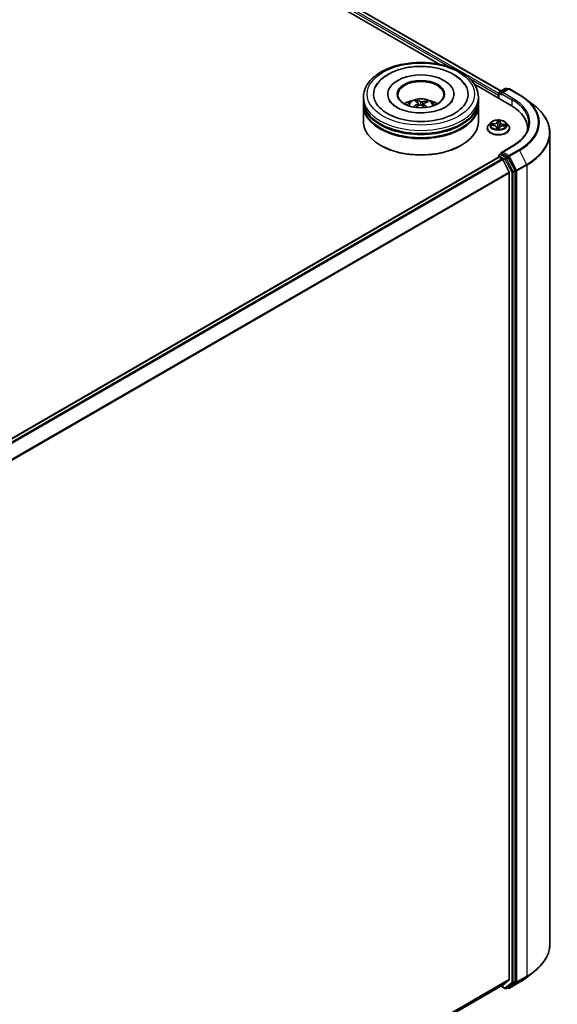
# Model space of a CAD drawing. Units: millimetres. Extents: x 7 to 10028, y 4 to 2112.
# Drawn here: x 95 to 104, y 103 to 119 of the extents above; entities that cross this region are included whole.
import ezdxf

# ---------------------------------------------------------------- set-up
doc = ezdxf.new("R2010")
doc.units = ezdxf.units.MM
doc.header["$LTSCALE"] = 0.5
doc.layers.add('Visible (ISO)', color=7, linetype='Continuous', lineweight=35)
doc.layers.add('Visible Narrow (ISO)', color=7, linetype='Continuous', lineweight=25)

msp = doc.modelspace()

# ---------------------------------------------------------------- linework, layer by layer
at = {"layer": 'Visible (ISO)'}
for p, q in [((78.59904, 132.33046), (102.87878, 118.31255)), ((78.51768, 132.23538), (101.88008, 118.74709)), ((102.4444, 118.42128), (103.04409, 118.07505)), ((102.85352, 118.29796), (102.94731, 118.35211)), ((102.99764, 118.34545), (102.88834, 118.28234)), ((102.96606, 118.35211), (102.98762, 118.33966)), ((103.01639, 118.34545), (103.17991, 118.25104)), ((100.63492, 118.15925), (100.63492, 118.21028)), ((100.63492, 118.09291), (100.63492, 118.14394)), ((101.0318, 118.26131), (101.0318, 118.24906)), ((101.5129, 118.1307), (101.50711, 118.15471)), ((101.66248, 118.14389), (101.65673, 118.12716)), ((102.11305, 118.26131), (102.11305, 118.24906)), ((102.50992, 118.15925), (102.50992, 118.21028)), ((102.50992, 118.09291), (102.50992, 118.14394)), ((102.83638, 118.246), (102.83638, 118.19497)), ((102.84414, 118.28172), (102.84414, 118.19049)), ((103.28395, 118.18177), (103.4159, 118.08019)), ((100.63492, 117.81224), (100.63492, 118.0776)), ((101.52992, 118.11656), (101.53445, 118.07439)), ((101.61493, 118.1078), (101.60955, 118.05774)), ((102.50992, 117.81224), (102.50992, 118.0776)), ((102.8655, 117.80194), (102.86082, 117.75839)), ((102.86555, 117.80239), (102.86784, 117.82012)), ((102.65513, 117.70507), (102.65513, 117.70715)), ((102.7082, 117.79486), (102.6772, 117.76027)), ((102.71669, 117.75392), (102.75688, 117.75137)), ((102.80725, 117.71986), (102.80998, 117.69445)), ((102.84791, 117.69529), (102.85132, 117.71323)), ((102.91156, 117.74314), (102.95191, 117.74141)), ((102.96455, 117.79486), (102.99555, 117.76027)), ((103.01763, 117.70507), (103.01763, 117.70715)), ((103.31318, 117.69997), (103.31318, 117.68114)), ((103.67568, 104.4069), (103.67568, 117.62801)), ((100.91835, 117.4244), (100.90951, 117.42951)), ((102.2265, 117.4244), (102.23533, 117.42951)), ((103.06123, 117.41257), (102.88834, 117.31275)), ((86.07352, 107.55369), (102.84026, 117.23397)), ((102.84414, 117.23483), (102.84414, 117.2611)), ((102.84963, 117.23304), (102.89646, 117.206)), ((102.85352, 117.27734), (102.88503, 117.29554)), ((102.98762, 117.24012), (102.89383, 117.29427)), ((103.01008, 116.99157), (102.90664, 117.19461)), ((103.10723, 117.01664), (102.99773, 117.22888)), ((103.11038, 103.79505), (103.11038, 117.00492)), ((103.01315, 116.97999), (103.01315, 103.83017)), ((103.28395, 103.85314), (103.4159, 103.95472)), ((86.26463, 94.13018), (102.90583, 103.73798)), ((102.87878, 103.72237), (102.94731, 103.6828)), ((102.90664, 103.73854), (103.01008, 103.82215)), ((102.96606, 103.6828), (102.99699, 103.70066)), ((102.99764, 103.68946), (102.98762, 103.69525)), ((102.99773, 103.70116), (103.10723, 103.78696)), ((103.01639, 103.68946), (103.17991, 103.78387))]:
    msp.add_line(p, q, dxfattribs=at)
for centre, start, end in [((102.86289, 118.28172), 120, 180), ((102.95668, 118.33587), 60, 120), ((103.00701, 118.32921), 60, 120), ((102.86289, 117.2611), 120, 180), ((102.95668, 103.69904), 240, 300), ((103.00701, 103.7057), 240, 300)]:
    msp.add_arc(centre, 0.01875, start, end, dxfattribs=at)
for centre, major_axis, ratio, start_param, end_param in [((101.57242, 118.26131), (0.77187, 0), 0.57735027, 2.28770637, 7.13707159), ((101.57242, 118.26131), (0.54062, 0), 0.57735027, 5.47106557, 10.23689769), ((101.57242, 118.25111), (-0.375, 0), 0.57735027, 2.37272528, 7.05205268), ((102.90709, 118.27152), (-0.02652, 0), 0.57735027, 4.71238898, 6.28318531), ((101.57242, 118.14394), (0.9375, 0), 0.57735027, 3.12745005, 6.29732791), ((101.57242, 118.15925), (-0.9375, 0), 0.57735027, 0, 3.14159265), ((101.57242, 117.95513), (-0.375, 0), 0.57735027, 5.07628371, 5.53058844), ((101.57956, 117.78515), (0.18002, -0.36408), 0.4183613, 2.50116909, 2.74015338), ((101.56583, 117.77893), (-0.15347, 0.37604), 0.58454307, 5.67905974, 5.91804403), ((101.57746, 117.77812), (-0.23178, -0.33352), 0.71510582, 3.62995441, 3.8689387), ((101.56668, 117.78605), (0.24812, 0.32155), 0.56303829, 0.52055576, 0.75954005), ((101.57242, 117.95513), (-0.375, 0), 0.57735027, 3.89418952, 4.34849425), ((102.84963, 118.25366), (0.00938, 0.01624), 0.57735027, 1.21247675, 2.35619449), ((102.89383, 118.26386), (-0.00937, 0.01624), 0.57735027, 0.78539816, 2.35619449), ((101.57242, 118.0776), (0.9375, 0), 0.57735027, 3.12745005, 6.29732791), ((101.57242, 118.09291), (-0.9375, 0), 0.57735027, 0, 3.14159265), ((101.57816, 117.77844), (-0.19685, -0.35526), 0.66367707, 4.01815443, 4.25713873), ((101.56739, 117.78637), (0.27863, 0.29551), 0.61446704, 1.03700243, 1.24401554), ((101.57901, 117.78556), (0.20835, -0.34865), 0.48390429, 2.06597328, 2.24606295), ((101.56528, 117.77934), (-0.12366, 0.38687), 0.51900008, 5.28956243, 5.50305194), ((102.39443, 117.69997), (0.91875, 0), 0.57735027, 6.24401339, 7.06858347), ((101.57242, 117.81224), (0.9375, 0), 0.57735027, 3.14159265, 6.28318531), ((101.57242, 118.14394), (-0.925, 0), 0.57735027, 0.47828403, 2.66330862), ((101.57242, 118.0776), (-0.925, 0), 0.57735027, 0.47828403, 2.66330862), ((102.39443, 117.59791), (0.9375, 0), 0.57735027, 0.17709495, 0.20062952), ((101.57242, 117.80203), (0.925, 0), 0.57735027, 3.92699082, 5.49778714), ((102.84963, 117.21773), (-0.00937, 0.01624), 0.57735027, 5.49778714, 6.28318531), ((102.90709, 117.30193), (-0.02652, 0), 0.57735027, 4.71238898, 6.28318531), ((102.89383, 117.30958), (-0.00937, -0.01624), 0.57735027, 5.49778714, 6.12363721), ((102.89646, 117.19069), (-0.00937, 0.01624), 0.57735027, 4.62172909, 5.49778714), ((102.98762, 117.22482), (0.00937, -0.01624), 0.57735027, 1.48901195, 2.35619449), ((103.09712, 117.01257), (0.00937, -0.01624), 0.57735027, 0.78539816, 1.48901195), ((102.99989, 116.98765), (-0.00938, 0.01624), 0.57735027, 3.92699082, 4.62172909), ((102.89646, 103.75422), (0.00937, -0.01624), 0.57735027, 0, 0.09065989), ((102.98762, 103.7169), (0.00937, -0.01624), 0.57735027, 0, 0.08178438), ((102.99989, 103.83783), (0.00937, -0.01624), 0.57735027, 0.09065989, 0.78539816), ((103.09712, 103.8027), (0.00937, -0.01624), 0.57735027, 0.08178438, 0.78539816)]:
    msp.add_ellipse(centre, major_axis=major_axis, ratio=ratio, start_param=start_param, end_param=end_param, dxfattribs=at)
msp.add_ellipse((101.57242, 118.26131), major_axis=(-0.3875, 0), ratio=0.57735027, dxfattribs=at)
for points, knots in [([(100.63492, 118.21028), (100.63492, 118.26827), (100.64945, 118.32606), (100.70559, 118.43727), (100.74873, 118.49023), (100.8612, 118.58788), (100.93241, 118.63171), (101.09416, 118.7037), (101.18495, 118.73164), (101.37593, 118.76884), (101.47602, 118.77819), (101.67588, 118.77773), (101.7756, 118.76797), (101.96539, 118.73011), (102.0554, 118.70199), (102.21709, 118.62922), (102.2887, 118.5845), (102.40461, 118.48177), (102.44937, 118.42375), (102.49863, 118.3126), (102.50992, 118.2615), (102.50992, 118.21028)], [1.97556819, 1.97556819, 1.97556819, 1.97556819, 2.25917326, 2.25917326, 2.56237262, 2.56237262, 2.88963495, 2.88963495, 3.22091296, 3.22091296, 3.55038144, 3.55038144, 3.87899958, 3.87899958, 4.20850428, 4.20850428, 4.53979941, 4.53979941, 4.86667519, 4.86667519, 5.11716084, 5.11716084, 5.11716084, 5.11716084]), ([(100.83382, 118.3785), (100.84318, 118.3963), (100.85389, 118.41342), (100.90113, 118.47864), (100.94663, 118.52089), (101.0583, 118.59769), (101.12661, 118.63057), (101.27563, 118.68097), (101.35652, 118.69823), (101.52172, 118.7159), (101.60594, 118.71647), (101.7707, 118.70115), (101.85121, 118.68529), (102.00202, 118.63745), (102.07222, 118.60537), (102.19424, 118.52537), (102.24644, 118.47746), (102.29469, 118.40735), (102.30331, 118.39316), (102.31102, 118.3785)], [1.75090438, 1.75090438, 1.75090438, 1.75090438, 1.85233264, 1.85233264, 2.15456283, 2.15456283, 2.49707394, 2.49707394, 2.84380545, 2.84380545, 3.18666923, 3.18666923, 3.52937628, 3.52937628, 3.87578786, 3.87578786, 4.21957097, 4.21957097, 4.30307788, 4.30307788, 4.30307788, 4.30307788]), ([(101.50567, 117.95861), (101.44873, 117.96239), (101.39301, 117.97107), (101.29077, 117.99669), (101.24415, 118.01352), (101.16527, 118.05191), (101.13273, 118.07333), (101.08327, 118.11626), (101.06641, 118.1376), (101.05579, 118.15711), (101.05544, 118.15776), (101.0551, 118.1584)], [0, 0, 0, 0, 0.29486841, 0.29486841, 0.58566241, 0.58566241, 0.86918434, 0.86918434, 1.15178332, 1.15178332, 1.16148522, 1.16148522, 1.16148522, 1.16148522]), ([(101.34875, 118.07862), (101.35571, 118.09065), (101.36392, 118.10131), (101.38776, 118.12653), (101.40457, 118.13888), (101.44447, 118.1614), (101.46818, 118.17019), (101.51837, 118.1824), (101.54495, 118.18546), (101.59784, 118.18559), (101.62413, 118.18273), (101.67537, 118.17073), (101.70033, 118.16158), (101.74583, 118.1356), (101.7668, 118.11912), (101.78833, 118.09103), (101.79239, 118.08502), (101.79609, 118.07862)], [5.70031221, 5.70031221, 5.70031221, 5.70031221, 5.87715708, 5.87715708, 6.17451448, 6.17451448, 6.54977443, 6.54977443, 6.94419932, 6.94419932, 7.33403568, 7.33403568, 7.72830348, 7.72830348, 8.10260936, 8.10260936, 8.19668844, 8.19668844, 8.19668844, 8.19668844]), ([(101.50097, 118.16222), (101.50154, 118.1621), (101.50221, 118.16181), (101.50343, 118.16101), (101.50417, 118.16031), (101.5053, 118.1589), (101.5059, 118.15793), (101.50662, 118.15635), (101.50691, 118.15549), (101.50711, 118.15471)], [0.0145600729, 0.0145600729, 0.0145600729, 0.0145600729, 0.0187226824, 0.0187226824, 0.0234298311, 0.0234298311, 0.0280690561, 0.0280690561, 0.0318102328, 0.0318102328, 0.0318102328, 0.0318102328]), ([(102.08974, 118.1584), (102.07799, 118.13606), (102.05682, 118.11007), (101.99749, 118.0633), (101.963, 118.04256), (101.88156, 118.00627), (101.83454, 117.99078), (101.73199, 117.96763), (101.67631, 117.96016), (101.58182, 117.95572), (101.54348, 117.95609), (101.50567, 117.95861)], [4.89249703, 4.89249703, 4.89249703, 4.89249703, 5.22997549, 5.22997549, 5.5112334, 5.5112334, 5.7958514, 5.7958514, 6.0873901, 6.0873901, 6.28318531, 6.28318531, 6.28318531, 6.28318531]), ([(101.52623, 118.12209), (101.52771, 118.12108), (101.52886, 118.11979), (101.53006, 118.11691), (101.53009, 118.11533), (101.52921, 118.11233), (101.52823, 118.11071), (101.52569, 118.1081), (101.52436, 118.10706), (101.5229, 118.10614)], [0, 0, 0, 0, 0.0124997785, 0.0124997785, 0.0249995571, 0.0249995571, 0.0375236714, 0.0375236714, 0.0466766062, 0.0466766062, 0.0466766062, 0.0466766062]), ([(101.59201, 118.13745), (101.58988, 118.13682), (101.58731, 118.13634), (101.58191, 118.13589), (101.57909, 118.13592), (101.57395, 118.13639), (101.5713, 118.13687), (101.56724, 118.13808), (101.56568, 118.1387), (101.56439, 118.13937)], [0, 0, 0, 0, 0.0124997785, 0.0124997785, 0.0249995571, 0.0249995571, 0.0375236714, 0.0375236714, 0.0466766062, 0.0466766062, 0.0466766062, 0.0466766062]), ([(101.66248, 118.14389), (101.66274, 118.14464), (101.66313, 118.14544), (101.66408, 118.14691), (101.66483, 118.14778), (101.66626, 118.14902), (101.6672, 118.1496), (101.66871, 118.15021), (101.66953, 118.15039), (101.67024, 118.15042)], [0.0427285001, 0.0427285001, 0.0427285001, 0.0427285001, 0.0464696768, 0.0464696768, 0.0511089018, 0.0511089018, 0.0558160505, 0.0558160505, 0.05997866, 0.05997866, 0.05997866, 0.05997866]), ([(103.17991, 118.25104), (103.18738, 118.24673), (103.19476, 118.24235), (103.20929, 118.23346), (103.21645, 118.22896), (103.23056, 118.21984), (103.2375, 118.21522), (103.25116, 118.20586), (103.25788, 118.20112), (103.27109, 118.19153), (103.27758, 118.18668), (103.28395, 118.18177)], [1.570796327, 1.570796327, 1.570796327, 1.570796327, 1.59918339, 1.59918339, 1.627570453, 1.627570453, 1.655957517, 1.655957517, 1.68434458, 1.68434458, 1.712731643, 1.712731643, 1.712731643, 1.712731643]), ([(101.45295, 118.05199), (101.45357, 118.05256), (101.45432, 118.05309), (101.45571, 118.05379), (101.4566, 118.05404), (101.458, 118.05408), (101.45876, 118.0539), (101.45954, 118.05344), (101.45977, 118.05326), (101.45998, 118.05305)], [0.0145600729, 0.0145600729, 0.0145600729, 0.0145600729, 0.0187226824, 0.0187226824, 0.0234298311, 0.0234298311, 0.0280690561, 0.0280690561, 0.0300012158, 0.0300012158, 0.0300012158, 0.0300012158]), ([(101.46837, 118.0458), (101.46808, 118.04603), (101.46779, 118.04625), (101.46614, 118.04754), (101.46483, 118.04862), (101.46232, 118.05082), (101.46112, 118.05193), (101.45998, 118.05305)], [4.72847766, 4.72847766, 4.72847766, 4.72847766, 4.739983211, 4.739983211, 4.794596175, 4.794596175, 4.849209139, 4.849209139, 4.849209139, 4.849209139]), ([(101.55284, 118.08412), (101.55497, 118.08519), (101.55754, 118.08605), (101.56293, 118.08697), (101.56576, 118.08704), (101.57089, 118.0865), (101.57355, 118.08585), (101.57761, 118.08412), (101.57916, 118.0832), (101.58046, 118.08219)], [0, 0, 0, 0, 0.0124997785, 0.0124997785, 0.0249995571, 0.0249995571, 0.0375236714, 0.0375236714, 0.0466766062, 0.0466766062, 0.0466766062, 0.0466766062]), ([(101.61861, 118.09948), (101.61714, 118.10093), (101.61598, 118.1026), (101.61479, 118.10595), (101.61475, 118.10763), (101.61563, 118.11056), (101.61661, 118.11201), (101.61915, 118.11409), (101.62048, 118.11484), (101.62194, 118.11542)], [0, 0, 0, 0, 0.0124997785, 0.0124997785, 0.0249995571, 0.0249995571, 0.0375236714, 0.0375236714, 0.0466766062, 0.0466766062, 0.0466766062, 0.0466766062]), ([(103.67568, 117.62801), (103.67568, 117.66067), (103.67203, 117.69333), (103.65754, 117.75798), (103.6467, 117.78997), (103.61811, 117.85269), (103.60035, 117.88343), (103.55832, 117.94313), (103.53403, 117.97211), (103.47939, 118.02788), (103.44904, 118.05468), (103.4159, 118.08019)], [3.926990817, 3.926990817, 3.926990817, 3.926990817, 4.055683386, 4.055683386, 4.184375956, 4.184375956, 4.313068525, 4.313068525, 4.441761095, 4.441761095, 4.570453664, 4.570453664, 4.570453664, 4.570453664]), ([(102.96455, 117.79486), (102.95688, 117.80342), (102.94714, 117.81092), (102.92416, 117.82385), (102.91077, 117.82916), (102.88204, 117.83693), (102.86671, 117.83938), (102.83562, 117.84127), (102.81988, 117.84072), (102.78942, 117.83666), (102.7747, 117.83316), (102.74766, 117.82341), (102.73535, 117.81714), (102.71861, 117.80516), (102.713, 117.80022), (102.7082, 117.79486)], [3.71104129, 3.71104129, 3.71104129, 3.71104129, 4.03205422, 4.03205422, 4.36648282, 4.36648282, 4.69956027, 4.69956027, 5.03087371, 5.03087371, 5.36260962, 5.36260962, 5.69658758, 5.69658758, 5.89750072, 5.89750072, 5.89750072, 5.89750072]), ([(102.86555, 117.80239), (102.86555, 117.80236), (102.86554, 117.80233), (102.86554, 117.80227), (102.86553, 117.80224), (102.86553, 117.80218), (102.86552, 117.80215), (102.86552, 117.80209), (102.86551, 117.80206), (102.8655, 117.802), (102.8655, 117.80197), (102.8655, 117.80194)], [0.0174532925, 0.0174532925, 0.0174532925, 0.0174532925, 0.0199583681, 0.0199583681, 0.0224634438, 0.0224634438, 0.0249685194, 0.0249685194, 0.027473595, 0.027473595, 0.0299786706, 0.0299786706, 0.0299786706, 0.0299786706]), ([(102.6772, 117.76027), (102.6744, 117.75716), (102.67184, 117.75394), (102.66722, 117.74729), (102.66516, 117.74387), (102.66158, 117.73687), (102.66007, 117.73327), (102.65762, 117.72596), (102.65669, 117.72224), (102.65544, 117.71473), (102.65513, 117.71094), (102.65513, 117.70715)], [5.897500721, 5.897500721, 5.897500721, 5.897500721, 5.993014044, 5.993014044, 6.088527366, 6.088527366, 6.184040689, 6.184040689, 6.279554011, 6.279554011, 6.375067333, 6.375067333, 6.375067333, 6.375067333]), ([(102.65513, 117.70507), (102.65513, 117.6939), (102.65807, 117.68275), (102.6695, 117.6614), (102.67818, 117.65123), (102.7006, 117.6328), (102.71452, 117.62461), (102.74602, 117.61123), (102.7636, 117.60607), (102.80058, 117.59926), (102.81995, 117.59762), (102.85859, 117.59798), (102.87785, 117.59999), (102.91437, 117.60746), (102.93162, 117.61293), (102.96244, 117.6269), (102.97598, 117.63539), (102.99783, 117.65467), (103.00618, 117.66545), (103.01549, 117.68603), (103.01763, 117.69554), (103.01763, 117.70507)], [0.09188203, 0.09188203, 0.09188203, 0.09188203, 0.3915926, 0.3915926, 0.70400359, 0.70400359, 1.02849663, 1.02849663, 1.35422457, 1.35422457, 1.67897504, 1.67897504, 2.00332989, 2.00332989, 2.32816399, 2.32816399, 2.65396139, 2.65396139, 2.97787644, 2.97787644, 3.23347468, 3.23347468, 3.23347468, 3.23347468]), ([(102.80725, 117.71986), (102.80689, 117.72322), (102.8057, 117.72653), (102.80193, 117.73265), (102.79935, 117.73547), (102.79308, 117.74053), (102.78939, 117.74276), (102.78116, 117.74651), (102.77663, 117.74804), (102.76705, 117.75031), (102.762, 117.75105), (102.75688, 117.75137)], [3.29537804, 3.29537804, 3.29537804, 3.29537804, 3.57528957, 3.57528957, 3.8552011, 3.8552011, 4.13511263, 4.13511263, 4.41502416, 4.41502416, 4.69493569, 4.69493569, 4.69493569, 4.69493569]), ([(102.8062, 117.69565), (102.8062, 117.69565), (102.80624, 117.69559), (102.80652, 117.69531), (102.8068, 117.69505), (102.80744, 117.69484), (102.80758, 117.69481), (102.80773, 117.69479)], [0.01717620261, 0.01717620261, 0.01717620261, 0.01717620261, 0.02108026086, 0.02108026086, 0.02529726779, 0.02529726779, 0.02635032608, 0.02635032608, 0.02635032608, 0.02635032608]), ([(102.80773, 117.69479), (102.81014, 117.69441), (102.81257, 117.69409), (102.81748, 117.69353), (102.81996, 117.6933), (102.82494, 117.69293), (102.82745, 117.6928), (102.83247, 117.69263), (102.83499, 117.69259), (102.84002, 117.69262), (102.84254, 117.69269), (102.84505, 117.6928)], [1.399972111, 1.399972111, 1.399972111, 1.399972111, 1.468204075, 1.468204075, 1.53643604, 1.53643604, 1.604668004, 1.604668004, 1.672899969, 1.672899969, 1.741131934, 1.741131934, 1.741131934, 1.741131934]), ([(102.8468, 117.69345), (102.84673, 117.6934), (102.84666, 117.69335), (102.8465, 117.69324), (102.8464, 117.69319), (102.8462, 117.69308), (102.84608, 117.69303), (102.84583, 117.69294), (102.84568, 117.6929), (102.84538, 117.69283), (102.84522, 117.69281), (102.84505, 117.6928)], [0, 0, 0, 0, 0.00035956371, 0.00035956371, 0.00071912742, 0.00071912742, 0.00107869113, 0.00107869113, 0.00143825484, 0.00143825484, 0.00179781855, 0.00179781855, 0.00179781855, 0.00179781855]), ([(102.8468, 117.69345), (102.8469, 117.69354), (102.84701, 117.69363), (102.84722, 117.69385), (102.84732, 117.69397), (102.84749, 117.69422), (102.84757, 117.69435), (102.84771, 117.69462), (102.84776, 117.69476), (102.84785, 117.69503), (102.84789, 117.69516), (102.84791, 117.69529)], [0, 0, 0, 0, 0.00024176717, 0.00024176717, 0.00048353434, 0.00048353434, 0.00072530152, 0.00072530152, 0.00096706869, 0.00096706869, 0.00120883586, 0.00120883586, 0.00120883586, 0.00120883586]), ([(102.91156, 117.74314), (102.90593, 117.74339), (102.90023, 117.74313), (102.88921, 117.74162), (102.88389, 117.74037), (102.87409, 117.73698), (102.86961, 117.73484), (102.86188, 117.72978), (102.85862, 117.72687), (102.85369, 117.72044), (102.85202, 117.7169), (102.85132, 117.71323)], [4.72984227, 4.72984227, 4.72984227, 4.72984227, 5.03702022, 5.03702022, 5.34419817, 5.34419817, 5.65137612, 5.65137612, 5.95855407, 5.95855407, 6.26573201, 6.26573201, 6.26573201, 6.26573201]), ([(103.01763, 117.70715), (103.01763, 117.71094), (103.01731, 117.71473), (103.01606, 117.72224), (103.01513, 117.72596), (103.01268, 117.73327), (103.01117, 117.73687), (103.00759, 117.74387), (103.00553, 117.74729), (103.00091, 117.75394), (102.99835, 117.75716), (102.99555, 117.76027)], [3.23347468, 3.23347468, 3.23347468, 3.23347468, 3.328988002, 3.328988002, 3.424501325, 3.424501325, 3.520014647, 3.520014647, 3.615527969, 3.615527969, 3.711041292, 3.711041292, 3.711041292, 3.711041292]), ([(103.33193, 117.78672), (103.33193, 117.75952), (103.32823, 117.73231), (103.31342, 117.67833), (103.30231, 117.65156), (103.27277, 117.59907), (103.25433, 117.57334), (103.21047, 117.52363), (103.18503, 117.49965), (103.12775, 117.45413), (103.0959, 117.43259), (103.06123, 117.41257)], [2.35619449, 2.35619449, 2.35619449, 2.35619449, 2.513274123, 2.513274123, 2.670353756, 2.670353756, 2.827433388, 2.827433388, 2.984513021, 2.984513021, 3.141592654, 3.141592654, 3.141592654, 3.141592654]), ([(102.88503, 117.29554), (102.88584, 117.296), (102.88719, 117.29625), (102.89035, 117.29587), (102.89215, 117.29524), (102.89383, 117.29427)], [0.038953354, 0.038953354, 0.038953354, 0.038953354, 0.0503345484, 0.0503345484, 0.0617157428, 0.0617157428, 0.0617157428, 0.0617157428]), ([(103.67568, 104.4069), (103.67568, 104.37424), (103.67203, 104.34158), (103.65754, 104.27693), (103.6467, 104.24494), (103.61811, 104.18222), (103.60035, 104.15149), (103.55832, 104.09178), (103.53403, 104.0628), (103.47939, 104.00703), (103.44904, 103.98023), (103.4159, 103.95472)], [2.35619449, 2.35619449, 2.35619449, 2.35619449, 2.48488706, 2.48488706, 2.613579629, 2.613579629, 2.742272198, 2.742272198, 2.870964768, 2.870964768, 2.999657337, 2.999657337, 2.999657337, 2.999657337]), ([(103.17991, 103.78387), (103.18738, 103.78819), (103.19476, 103.79257), (103.20929, 103.80145), (103.21645, 103.80595), (103.23056, 103.81508), (103.2375, 103.8197), (103.25116, 103.82906), (103.25788, 103.8338), (103.27109, 103.84339), (103.27758, 103.84824), (103.28395, 103.85314)], [3.141592654, 3.141592654, 3.141592654, 3.141592654, 3.169979717, 3.169979717, 3.19836678, 3.19836678, 3.226753843, 3.226753843, 3.255140907, 3.255140907, 3.28352797, 3.28352797, 3.28352797, 3.28352797])]:
    msp.add_open_spline(points, degree=3, knots=knots, dxfattribs=at)
at = {"layer": 'Visible Narrow (ISO)'}
for p, q in [((78.52958, 132.27954), (102.04963, 118.70023)), ((102.84414, 118.27214), (78.54284, 132.3025)), ((78.58966, 132.32954), (102.87329, 118.30938)), ((102.35986, 118.52112), (102.83638, 118.246)), ((102.86289, 118.29703), (102.95668, 118.35118)), ((102.88834, 118.28234), (102.86289, 118.29703)), ((102.90709, 118.28683), (103.00701, 118.34452)), ((103.0706, 118.19242), (102.90709, 118.28683)), ((102.95668, 118.35118), (102.98213, 118.33649)), ((103.00701, 118.34452), (103.17053, 118.25011)), ((101.56439, 118.13937), (101.56028, 118.08652)), ((101.59201, 118.13745), (101.596, 118.06957)), ((102.84963, 118.18732), (102.84963, 118.27407)), ((102.84963, 118.27407), (102.89383, 118.24855)), ((102.88057, 118.27152), (103.05735, 118.16946)), ((103.05735, 118.16946), (103.05735, 118.06723)), ((101.5229, 118.10614), (101.52538, 118.06925)), ((101.61861, 118.09948), (101.61468, 118.05306)), ((102.82367, 117.83518), (102.81836, 117.80722)), ((102.82145, 117.80469), (102.82479, 117.82227)), ((102.82145, 117.80469), (102.82597, 117.76203)), ((102.86865, 117.80454), (102.87227, 117.8326)), ((102.70825, 117.75388), (102.75669, 117.75081)), ((102.76132, 117.77984), (102.71273, 117.78193)), ((102.73054, 117.77704), (102.76109, 117.77572)), ((102.76109, 117.77572), (102.7609, 117.75103)), ((102.8041, 117.71787), (102.80048, 117.68982)), ((102.80493, 117.69777), (102.8072, 117.71541)), ((102.8072, 117.71541), (102.80942, 117.69453)), ((102.84908, 117.68723), (102.85439, 117.7152)), ((102.91143, 117.74257), (102.96002, 117.74048)), ((102.91572, 117.76749), (102.91545, 117.74298)), ((102.91572, 117.76749), (102.94617, 117.76556)), ((102.9645, 117.76854), (102.91606, 117.77161)), ((102.90709, 117.31724), (103.0706, 117.41165)), ((103.17053, 117.35395), (103.00701, 117.25954)), ((103.01712, 117.2483), (103.18064, 117.34271)), ((103.18064, 117.34271), (103.29727, 117.11667)), ((86.07902, 107.55052), (102.84963, 117.23304)), ((102.89646, 117.206), (86.12584, 107.52348)), ((86.1408, 107.51485), (102.90664, 117.19461)), ((102.84963, 117.25345), (102.94342, 117.1993)), ((102.84963, 117.23304), (102.84963, 117.25345)), ((102.86289, 117.27641), (102.89383, 117.29427)), ((102.95668, 117.22226), (102.86289, 117.27641)), ((103.00701, 117.25954), (102.90709, 117.31724)), ((102.94342, 117.1993), (103.05293, 116.98705)), ((102.98762, 117.24012), (102.95668, 117.22226)), ((102.96679, 117.21102), (102.99773, 117.22888)), ((103.07629, 116.99878), (102.96679, 117.21102)), ((102.98762, 117.24012), (102.99376, 117.23658)), ((102.99376, 117.23658), (102.99773, 117.22888)), ((103.13375, 117.02226), (103.01712, 117.2483)), ((103.10723, 117.01664), (103.07629, 116.99878)), ((103.07944, 116.98705), (103.11038, 117.00492)), ((103.10723, 117.01664), (103.11038, 117.01054)), ((103.11038, 117.01054), (103.11038, 117.00492)), ((103.29727, 117.11667), (103.13375, 117.02226)), ((103.1369, 117.01054), (103.30041, 117.10494)), ((103.1369, 103.78943), (103.1369, 117.01054)), ((103.30041, 117.10494), (103.30041, 103.88383)), ((103.01008, 116.99157), (86.25051, 107.31543)), ((86.25582, 107.30514), (103.01315, 116.97999)), ((103.05293, 116.98705), (103.05293, 103.77719)), ((103.07944, 103.77719), (103.07944, 116.98705)), ((103.13375, 103.78134), (103.29727, 103.87575)), ((103.30041, 103.88383), (103.1369, 103.78943)), ((103.18064, 103.78437), (103.29727, 103.87575)), ((103.01315, 103.83017), (86.26463, 94.16041)), ((86.26463, 94.15416), (103.01008, 103.82215)), ((102.90664, 103.73854), (86.26463, 94.13027)), ((102.94342, 103.69138), (102.88427, 103.72554)), ((103.05293, 103.77719), (102.94342, 103.69138)), ((102.96679, 103.6833), (103.07629, 103.7691)), ((102.99773, 103.70116), (102.96679, 103.6833)), ((102.99376, 103.69805), (102.99311, 103.69842)), ((102.99773, 103.70116), (102.99376, 103.69805)), ((103.18064, 103.78437), (103.01712, 103.68996)), ((103.01712, 103.68996), (103.13375, 103.78134)), ((103.07629, 103.7691), (103.10723, 103.78696)), ((103.11038, 103.79505), (103.07944, 103.77719)), ((103.11038, 103.78943), (103.10723, 103.78696)), ((103.11038, 103.79505), (103.11038, 103.78943))]:
    msp.add_line(p, q, dxfattribs=at)
for centre, major_axis in [((101.57242, 118.26131), (0.875, 0)), ((102.83638, 117.76121), (-0.13384, 0))]:
    msp.add_ellipse(centre, major_axis=major_axis, ratio=0.57735027, dxfattribs=at)
for centre, major_axis, ratio, start_param, end_param in [((102.86289, 118.28172), (-0.00937, -0.01624), 0.57735027, 3.92699082, 5.49778714), ((102.86289, 118.28172), (-0.00937, 0.01624), 0.57735027, 5.49778714, 6.28318531), ((102.95668, 118.33587), (-0.00937, 0.01624), 0.57735027, 5.49778714, 6.28318531), ((102.95668, 118.33587), (0.00937, 0.01624), 0.57735027, 0, 0.78539816), ((103.00701, 118.32921), (-0.00937, 0.01624), 0.57735027, 5.49778714, 6.28318531), ((103.00701, 118.32921), (0.00937, 0.01624), 0.57735027, 0, 0.78539816), ((101.57242, 118.21028), (-0.9375, 0), 0.57735027, 0, 3.14159265), ((101.57242, 118.07402), (-0.1918, 0), 0.57735027, 3.07614718, 6.34863078), ((101.57242, 118.09324), (-0.13921, 0), 0.57735027, 5.25140132, 5.50400668), ((101.57242, 118.0901), (0.12957, 0), 0.57735027, 2.09908694, 2.3126101), ((101.57242, 118.0901), (0.12957, 0), 0.57735027, 0.60127021, 0.80233942), ((101.57242, 118.09324), (-0.13921, 0), 0.57735027, 3.68060499, 3.93321035), ((102.86289, 118.28172), (-0.01875, 0), 0.57735027, 0, 0.78539816), ((103.0706, 118.17711), (0.00938, 0.01624), 0.57735027, 0.78539816, 2.35619449), ((102.39443, 117.78672), (0.9375, 0), 0.57735027, 0, 0.78539816), ((102.39443, 117.80203), (0.95625, 0), 0.57735027, 5.49778714, 7.06858347), ((103.17053, 118.2348), (0.00937, 0.01624), 0.57735027, 0, 0.78539816), ((102.39443, 117.80203), (1.09757, 0), 0.57735027, 5.49778714, 7.06858347), ((102.39443, 117.79663), (1.11187, 0), 0.57735027, 5.49778714, 6.92664815), ((101.57242, 118.09324), (0.13921, 0), 0.57735027, 3.68060499, 3.74559182), ((102.39443, 117.63792), (1.2768, 0), 0.57735027, 5.49778714, 6.92664815), ((102.76529, 117.80825), (0.0565, 0), 0.57735027, 4.63796025, 6.17384999), ((102.76529, 117.81058), (0.05339, 0), 0.57735027, 4.63796025, 6.17384999), ((102.81836, 117.80466), (0.00307, -0.00058), 0.81162115, 0.24037436, 1.72390422), ((102.83638, 117.76121), (-0.12875, 0), 0.57735027, 4.42982243, 4.81119148), ((102.82776, 117.80451), (-0.00312, -0.0001), 0.15499505, 4.78651725, 6.14194037), ((102.82789, 117.8223), (-0.00312, 0.00015), 0.36511035, 0.1499489, 1.54513107), ((102.83638, 117.74703), (0.10076, 0), 0.57735027, 1.29901412, 1.65881448), ((102.86267, 117.80265), (0.00311, -0.00035), 0.1655908, 0.38842605, 1.34511637), ((102.92189, 117.79992), (-0.0565, 0), 0.57735027, 6.22128195, 7.74464632), ((102.86472, 117.82034), (0.0031, -0.00037), 0.36010416, 4.89889858, 6.25665493), ((102.86865, 117.80199), (-0.0031, 0.0004), 0.81423608, 4.81716485, 6.28318531), ((102.92189, 117.80225), (-0.05339, 0), 0.57735027, 6.20875657, 7.74464632), ((102.83638, 117.71271), (-0.17923, 0), 0.57735027, 5.8056187, 9.90234457), ((102.83638, 117.70715), (-0.18125, 0), 0.57735027, 0, 3.14159265), ((102.83638, 117.70507), (0.18125, 0), 0.57735027, 3.14159265, 6.28318531), ((102.83638, 117.75656), (-0.14432, 0), 0.57735027, 5.8056187, 9.90234457), ((102.83638, 117.76121), (-0.12875, 0), 0.57735027, 6.00061876, 6.3819878), ((102.73031, 117.77547), (-0.00164, -0.00266), 0.22692411, 4.22708318, 5.62226535), ((102.83638, 117.74703), (-0.10076, 0), 0.57735027, 6.0114031, 6.18580288), ((102.74201, 117.76335), (-0.00275, -0.00149), 0.42677675, 4.40314205, 5.75856517), ((102.75669, 117.74825), (0.0002, 0.00312), 0.08909416, 0, 0.61830578), ((102.75086, 117.72017), (0.05339, 0), 0.57735027, 6.20875657, 7.74464632), ((102.76132, 117.77729), (-0.00013, -0.00312), 0.06071471, 3.75837988, 5.24190974), ((102.83638, 117.76121), (0.12875, 0), 0.57735027, 4.42982243, 4.81119148), ((102.8041, 117.71532), (0.0031, -0.0004), 0.81423608, 0.19204233, 1.6755722), ((102.80803, 117.69786), (0.00009, -0.00312), 0.99421518, 4.71238898, 6.10757115), ((102.75086, 117.71784), (0.0565, 0), 0.57735027, 6.20875657, 6.34508866), ((102.82687, 117.71489), (-0.0031, 0.00041), 0.12833614, 4.87868071, 5.87629154), ((102.82687, 117.71489), (0.00287, -0.00123), 0.450081, 3.59665689, 4.81960857), ((102.82906, 117.76206), (-0.00312, -0.0001), 0.15495098, 4.79089542, 6.14194137), ((102.83638, 117.68087), (-0.06055, 0), 0.57735027, 4.4572909, 4.87780262), ((102.82687, 117.71489), (-0.0003, 0.00311), 0.13444461, 1.40944522, 2.03092724), ((102.83638, 117.67975), (0.05922, 0), 0.57735027, 1.31690161, 1.73620997), ((102.84486, 117.6959), (0.00013, -0.00312), 0.99952129, 0, 0.62623294), ((102.85439, 117.71265), (-0.00307, 0.00058), 0.81162115, 4.86549688, 6.28318531), ((102.90746, 117.71184), (-0.05339, 0), 0.57735027, 4.63796025, 6.17384999), ((102.85791, 117.76052), (0.00311, -0.00035), 0.16554637, 0.0573029, 1.34073927), ((102.91143, 117.74002), (0.00013, 0.00312), 0.06071471, 0, 0.61678722), ((102.91606, 117.76906), (-0.0002, -0.00312), 0.08909416, 3.75989843, 5.2434283), ((102.93396, 117.75314), (0.00269, -0.00159), 0.4925405, 0.3776754, 1.73309853), ((102.83638, 117.74703), (0.10076, 0), 0.57735027, 6.19755808, 6.37120346), ((102.94584, 117.764), (-0.00141, 0.00279), 0.35210525, 3.72596322, 5.12114539), ((102.83638, 117.76121), (0.12875, 0), 0.57735027, 6.00061876, 6.3819878), ((102.39443, 117.62801), (1.28125, 0), 0.57735027, 5.49778714, 6.28318531), ((103.0706, 117.39634), (-0.00937, 0.01624), 0.57735027, 5.49778714, 6.28318531), ((103.17053, 117.33864), (0.00937, -0.01624), 0.57735027, 1.48901195, 2.35619449), ((102.86289, 117.2611), (-0.01875, 0), 0.57735027, 0, 0.78539816), ((102.86289, 117.2611), (0.00938, 0.01624), 0.57735027, 0.78539816, 2.35619449), ((102.86289, 117.2611), (-0.00937, 0.01624), 0.57735027, 5.49778714, 6.28318531), ((102.95668, 117.20695), (0.00938, 0.01624), 0.57735027, 0.78539816, 2.35619449), ((102.95668, 117.20695), (-0.01666, -0.0086), 0.06670225, 0.61705889, 2.18785521), ((102.95668, 117.20695), (-0.00937, 0.01624), 0.57735027, 4.6306046, 5.49778714), ((103.00701, 117.24424), (0.00938, 0.01624), 0.57735027, 0.78539816, 2.35619449), ((103.00701, 117.24424), (-0.01666, -0.0086), 0.06670225, 0.61705889, 2.18785521), ((103.00701, 117.24424), (-0.00937, 0.01624), 0.57735027, 4.6306046, 5.49778714), ((103.06618, 116.99471), (0.01666, 0.0086), 0.06670225, 3.75865154, 5.32944787), ((103.06618, 116.99471), (-0.00938, 0.01624), 0.57735027, 3.92699082, 4.6306046), ((103.12364, 117.01819), (0.01666, 0.0086), 0.06670225, 3.75865154, 5.32944787), ((103.12364, 117.01819), (-0.01875, 0), 0.57735027, 0.78539816, 2.35619449), ((103.12364, 117.01819), (-0.00938, 0.01624), 0.57735027, 3.92699082, 4.6306046), ((103.28716, 117.1126), (-0.00938, 0.01624), 0.57735027, 3.92699082, 4.6306046), ((103.06618, 116.99471), (-0.01875, 0), 0.57735027, 0.78539816, 2.35619449), ((102.39443, 104.4069), (1.28125, 0), 0.57735027, 5.49778714, 6.28318531), ((102.39443, 104.23828), (-1.11187, 0), 0.57735027, 2.35619449, 2.49812981), ((102.39443, 104.397), (1.2768, 0), 0.57735027, 5.49778714, 5.63972246), ((103.28716, 103.89149), (0.00937, -0.01624), 0.57735027, 0.08178438, 0.78539816), ((102.95668, 103.69904), (-0.00937, -0.01624), 0.57735027, 5.49778714, 6.28318531), ((102.95668, 103.69904), (0.01156, -0.01476), 0.81376746, 4.59736724, 6.16816356), ((102.95668, 103.69904), (0.00937, -0.01624), 0.57735027, 0, 0.08178438), ((103.00701, 103.7057), (0.01156, -0.01476), 0.81376746, 4.59736724, 6.16816356), ((103.00701, 103.7057), (-0.00937, -0.01624), 0.57735027, 5.49778714, 6.28318531), ((103.00701, 103.7057), (0.00937, -0.01624), 0.57735027, 0, 0.08178438), ((103.06618, 103.78484), (0.01875, 0), 0.57735027, 3.92699082, 5.49778714), ((103.06618, 103.78484), (0.01156, -0.01476), 0.81376746, 4.59736724, 6.16816356), ((103.06618, 103.78484), (0.00937, -0.01624), 0.57735027, 0.08178438, 0.78539816), ((103.12364, 103.79708), (0.01875, 0), 0.57735027, 3.92699082, 5.49778714), ((103.12364, 103.79708), (0.01156, -0.01476), 0.81376746, 4.59736724, 6.16816356), ((103.12364, 103.79708), (0.00937, -0.01624), 0.57735027, 0.08178438, 0.78539816), ((103.17053, 103.80011), (0.00938, -0.01624), 0.57735027, 0, 0.08178438)]:
    msp.add_ellipse(centre, major_axis=major_axis, ratio=ratio, start_param=start_param, end_param=end_param, dxfattribs=at)
for points, knots in [([(102.82776, 117.82116), (102.82782, 117.82221), (102.82778, 117.82324), (102.82748, 117.82584), (102.82712, 117.82734), (102.82627, 117.82997), (102.8258, 117.83112), (102.82478, 117.83328), (102.82423, 117.83429), (102.82367, 117.83518)], [0, 0, 0, 0, 0.0059340385, 0.0059340385, 0.0154285, 0.0154285, 0.0237449879, 0.0237449879, 0.0323943032, 0.0323943032, 0.0323943032, 0.0323943032]), ([(102.82367, 117.83518), (102.82387, 117.83422), (102.82406, 117.83319), (102.82441, 117.83107), (102.82457, 117.82999), (102.82482, 117.82758), (102.82491, 117.82625), (102.82491, 117.82401), (102.82488, 117.82314), (102.82479, 117.82227)], [-0.0323943032, -0.0323943032, -0.0323943032, -0.0323943032, -0.0237449879, -0.0237449879, -0.0154285, -0.0154285, -0.0059340385, -0.0059340385, 0, 0, 0, 0]), ([(102.82479, 117.82227), (102.82466, 117.81946), (102.82459, 117.81651), (102.82454, 117.81051), (102.82458, 117.80746), (102.82467, 117.80448)], [0, 0, 0, 0, 0.014491423, 0.014491423, 0.0289828459, 0.0289828459, 0.0289828459, 0.0289828459]), ([(102.82467, 117.80448), (102.82489, 117.79741), (102.8251, 117.79033), (102.82553, 117.77618), (102.82575, 117.76911), (102.82597, 117.76203)], [0, 0, 0, 0, 0.0343899271, 0.0343899271, 0.0687798542, 0.0687798542, 0.0687798542, 0.0687798542]), ([(102.82752, 117.80498), (102.82744, 117.80769), (102.82742, 117.81046), (102.8275, 117.81592), (102.8276, 117.81861), (102.82776, 117.82116)], [-0.0289828459, -0.0289828459, -0.0289828459, -0.0289828459, -0.014491423, -0.014491423, 0, 0, 0, 0]), ([(102.8288, 117.76253), (102.82859, 117.76961), (102.82837, 117.77668), (102.82795, 117.79083), (102.82773, 117.79791), (102.82752, 117.80498)], [-0.0687798542, -0.0687798542, -0.0687798542, -0.0687798542, -0.0343899271, -0.0343899271, 0, 0, 0, 0]), ([(102.86342, 117.80307), (102.86263, 117.79605), (102.86184, 117.78903), (102.86026, 117.77499), (102.85947, 117.76797), (102.85868, 117.76094)], [-0.0687798542, -0.0687798542, -0.0687798542, -0.0687798542, -0.0343899271, -0.0343899271, 0, 0, 0, 0]), ([(102.86517, 117.81917), (102.8649, 117.81664), (102.86462, 117.81398), (102.86403, 117.80855), (102.86373, 117.80578), (102.86342, 117.80307)], [-0.0289828459, -0.0289828459, -0.0289828459, -0.0289828459, -0.0145850634, -0.0145850634, 0, 0, 0, 0]), ([(102.87227, 117.8326), (102.87127, 117.83159), (102.87025, 117.83043), (102.86809, 117.82745), (102.86699, 117.82555), (102.86569, 117.82208), (102.86532, 117.82065), (102.86517, 117.81917)], [-0.0003383294, -0.0003383294, -0.0003383294, -0.0003383294, 0.0102009359, 0.0102009359, 0.0236501899, 0.0236501899, 0.0320559737, 0.0320559737, 0.0320559737, 0.0320559737]), ([(102.86784, 117.82012), (102.86799, 117.82131), (102.86825, 117.82248), (102.86908, 117.82551), (102.86975, 117.82728), (102.87106, 117.83024), (102.87167, 117.83147), (102.87227, 117.8326)], [-0.0317370435, -0.0317370435, -0.0317370435, -0.0317370435, -0.0236501899, -0.0236501899, -0.0102009359, -0.0102009359, 0.0003383294, 0.0003383294, 0.0003383294, 0.0003383294]), ([(102.72144, 117.75362), (102.72011, 117.75403), (102.71875, 117.75429), (102.71591, 117.75459), (102.71442, 117.75461), (102.71136, 117.75441), (102.7098, 117.75419), (102.70825, 117.75388)], [0.0075992959, 0.0075992959, 0.0075992959, 0.0075992959, 0.0154285, 0.0154285, 0.0237449879, 0.0237449879, 0.0323943032, 0.0323943032, 0.0323943032, 0.0323943032]), ([(102.70825, 117.75388), (102.70992, 117.75399), (102.7116, 117.75404), (102.71442, 117.75403), (102.71556, 117.75399), (102.71669, 117.75392)], [-0.0323943032, -0.0323943032, -0.0323943032, -0.0323943032, -0.0237449879, -0.0237449879, -0.01786049, -0.01786049, -0.01786049, -0.01786049]), ([(102.73054, 117.77704), (102.72909, 117.77752), (102.72758, 117.77802), (102.72361, 117.77929), (102.72114, 117.78002), (102.71666, 117.78115), (102.71468, 117.78159), (102.71273, 117.78193)], [-0.0320559737, -0.0320559737, -0.0320559737, -0.0320559737, -0.0236501899, -0.0236501899, -0.0102009359, -0.0102009359, 0.0003383294, 0.0003383294, 0.0003383294, 0.0003383294]), ([(102.71273, 117.78193), (102.71446, 117.78135), (102.71622, 117.78062), (102.72019, 117.77868), (102.7224, 117.77742), (102.72596, 117.77526), (102.72732, 117.7744), (102.72864, 117.77359)], [-0.0003383294, -0.0003383294, -0.0003383294, -0.0003383294, 0.0102009359, 0.0102009359, 0.0236501899, 0.0236501899, 0.0320559737, 0.0320559737, 0.0320559737, 0.0320559737]), ([(102.72864, 117.77359), (102.73091, 117.77222), (102.73298, 117.77059), (102.73659, 117.76691), (102.73812, 117.76485), (102.73931, 117.76265)], [-0.0289828459, -0.0289828459, -0.0289828459, -0.0289828459, -0.0145850634, -0.0145850634, 0, 0, 0, 0]), ([(102.74224, 117.76492), (102.74093, 117.76734), (102.73925, 117.76961), (102.73529, 117.77369), (102.73303, 117.7755), (102.73054, 117.77704)], [0, 0, 0, 0, 0.0145850634, 0.0145850634, 0.0289828459, 0.0289828459, 0.0289828459, 0.0289828459]), ([(102.80493, 117.69777), (102.80478, 117.69733), (102.80451, 117.69681), (102.80367, 117.6953), (102.803, 117.69422), (102.80169, 117.69201), (102.80108, 117.69095), (102.80048, 117.68982)], [-0.0320559737, -0.0320559737, -0.0320559737, -0.0320559737, -0.0236501899, -0.0236501899, -0.0102009359, -0.0102009359, 0.0003383294, 0.0003383294, 0.0003383294, 0.0003383294]), ([(102.80048, 117.68982), (102.80148, 117.69082), (102.8025, 117.69168), (102.80466, 117.6933), (102.80576, 117.69394), (102.80706, 117.69458), (102.80743, 117.69472), (102.80759, 117.69477)], [-0.0003383294, -0.0003383294, -0.0003383294, -0.0003383294, 0.0102009359, 0.0102009359, 0.0236501899, 0.0236501899, 0.0320559737, 0.0320559737, 0.0320559737, 0.0320559737]), ([(102.80653, 117.69531), (102.80633, 117.69595), (102.80614, 117.69647), (102.8056, 117.69756), (102.80526, 117.69787), (102.80493, 117.69777)], [0.006374188, 0.006374188, 0.006374188, 0.006374188, 0.0145850634, 0.0145850634, 0.0289828459, 0.0289828459, 0.0289828459, 0.0289828459]), ([(102.82404, 117.71543), (102.82366, 117.71452), (102.82326, 117.71362), (102.82067, 117.70823), (102.81788, 117.70403), (102.81296, 117.69925), (102.81138, 117.698), (102.80971, 117.69695)], [0.0738185488, 0.0738185488, 0.0738185488, 0.0738185488, 0.0792796113, 0.0792796113, 0.1070104848, 0.1070104848, 0.1185813302, 0.1185813302, 0.1185813302, 0.1185813302]), ([(102.81101, 117.69431), (102.81282, 117.69543), (102.81453, 117.69674), (102.8199, 117.70173), (102.82295, 117.70607), (102.82577, 117.71161), (102.82621, 117.71254), (102.82662, 117.71347)], [-0.1185163617, -0.1185163617, -0.1185163617, -0.1185163617, -0.1070104848, -0.1070104848, -0.0792796113, -0.0792796113, -0.0738185488, -0.0738185488, -0.0738185488, -0.0738185488]), ([(102.82597, 117.76203), (102.8263, 117.75205), (102.82618, 117.74205), (102.82523, 117.72651), (102.82473, 117.72096), (102.82404, 117.71543)], [0, 0, 0, 0, 0.0491206273, 0.0491206273, 0.0764653604, 0.0764653604, 0.0764653604, 0.0764653604]), ([(102.8264, 117.71535), (102.8272, 117.72096), (102.82778, 117.72658), (102.82892, 117.74231), (102.8291, 117.75243), (102.8288, 117.76253)], [-0.0764653604, -0.0764653604, -0.0764653604, -0.0764653604, -0.0491206273, -0.0491206273, 0, 0, 0, 0]), ([(102.84499, 117.69278), (102.84493, 117.69274), (102.84497, 117.69265), (102.84527, 117.69225), (102.84563, 117.69186), (102.84648, 117.69087), (102.84695, 117.6903), (102.84797, 117.68893), (102.84853, 117.68813), (102.84908, 117.68723)], [0, 0, 0, 0, 0.0059340385, 0.0059340385, 0.0154285, 0.0154285, 0.0237449879, 0.0237449879, 0.0323943032, 0.0323943032, 0.0323943032, 0.0323943032]), ([(102.84908, 117.68723), (102.84888, 117.6882), (102.84869, 117.68911), (102.84834, 117.6908), (102.84819, 117.69156), (102.84793, 117.69307), (102.84784, 117.69379), (102.84784, 117.69473), (102.84786, 117.69502), (102.84791, 117.69529)], [-0.0323943032, -0.0323943032, -0.0323943032, -0.0323943032, -0.0237449879, -0.0237449879, -0.0154285, -0.0154285, -0.0059340385, -0.0059340385, -0.0012088359, -0.0012088359, -0.0012088359, -0.0012088359]), ([(102.85868, 117.76094), (102.85755, 117.75092), (102.85689, 117.74082), (102.85674, 117.7286), (102.85674, 117.72651), (102.85676, 117.72441)], [-0.0982412545, -0.0982412545, -0.0982412545, -0.0982412545, -0.0491206273, -0.0491206273, -0.0390031073, -0.0390031073, -0.0390031073, -0.0390031073]), ([(102.85896, 117.72685), (102.85897, 117.728), (102.85899, 117.72915), (102.85921, 117.7397), (102.85982, 117.74907), (102.86082, 117.75839)], [0.0434899799, 0.0434899799, 0.0434899799, 0.0434899799, 0.0491206273, 0.0491206273, 0.0953007392, 0.0953007392, 0.0953007392, 0.0953007392]), ([(102.94617, 117.76556), (102.94365, 117.76429), (102.94135, 117.76271), (102.93734, 117.75905), (102.93564, 117.75696), (102.9343, 117.7547)], [0, 0, 0, 0, 0.014491423, 0.014491423, 0.0289828459, 0.0289828459, 0.0289828459, 0.0289828459]), ([(102.93675, 117.75215), (102.93796, 117.7542), (102.93951, 117.75609), (102.94316, 117.75939), (102.94526, 117.76081), (102.94755, 117.76195)], [-0.0289828459, -0.0289828459, -0.0289828459, -0.0289828459, -0.014491423, -0.014491423, 0, 0, 0, 0]), ([(102.9645, 117.76854), (102.96283, 117.76843), (102.96115, 117.76826), (102.95786, 117.76784), (102.95625, 117.76759), (102.95287, 117.767), (102.95109, 117.76664), (102.94827, 117.76603), (102.9472, 117.76579), (102.94617, 117.76556)], [-0.0323943032, -0.0323943032, -0.0323943032, -0.0323943032, -0.0237449879, -0.0237449879, -0.0154285, -0.0154285, -0.0059340385, -0.0059340385, 0, 0, 0, 0]), ([(102.94755, 117.76195), (102.94849, 117.76242), (102.94947, 117.76291), (102.95207, 117.76418), (102.95371, 117.76494), (102.95684, 117.76625), (102.95833, 117.76681), (102.96139, 117.7678), (102.96295, 117.76822), (102.9645, 117.76854)], [0, 0, 0, 0, 0.0059340385, 0.0059340385, 0.0154285, 0.0154285, 0.0237449879, 0.0237449879, 0.0323943032, 0.0323943032, 0.0323943032, 0.0323943032]), ([(102.96002, 117.74048), (102.95829, 117.74106), (102.95653, 117.7415), (102.95256, 117.74206), (102.95035, 117.74207), (102.94804, 117.74163), (102.94792, 117.74161), (102.94779, 117.74158)], [-0.0003383294, -0.0003383294, -0.0003383294, -0.0003383294, 0.0102009359, 0.0102009359, 0.0236501899, 0.0236501899, 0.0244043384, 0.0244043384, 0.0244043384, 0.0244043384]), ([(102.95191, 117.74141), (102.95265, 117.74138), (102.95338, 117.74133), (102.95609, 117.7411), (102.95807, 117.74083), (102.96002, 117.74048)], [-0.0141609482, -0.0141609482, -0.0141609482, -0.0141609482, -0.0102009359, -0.0102009359, 0.0003383294, 0.0003383294, 0.0003383294, 0.0003383294])]:
    msp.add_open_spline(points, degree=3, knots=knots, dxfattribs=at)
for points in [[(102.73931, 117.76265), (102.74121, 117.75914), (102.74311, 117.75563), (102.74501, 117.75212)], [(102.74932, 117.75185), (102.74696, 117.75621), (102.7446, 117.76056), (102.74224, 117.76492)], [(102.80759, 117.69477), (102.80763, 117.69479), (102.80768, 117.69479), (102.80773, 117.69479)], [(102.84505, 117.6928), (102.84503, 117.6928), (102.84501, 117.6928), (102.84499, 117.69278)], [(102.9343, 117.7547), (102.93188, 117.75063), (102.92947, 117.74655), (102.92705, 117.74248)], [(102.93092, 117.74231), (102.93286, 117.74559), (102.9348, 117.74887), (102.93675, 117.75215)]]:
    msp.add_open_spline(points, degree=3, dxfattribs=at)

doc.saveas('drawing.dxf')
